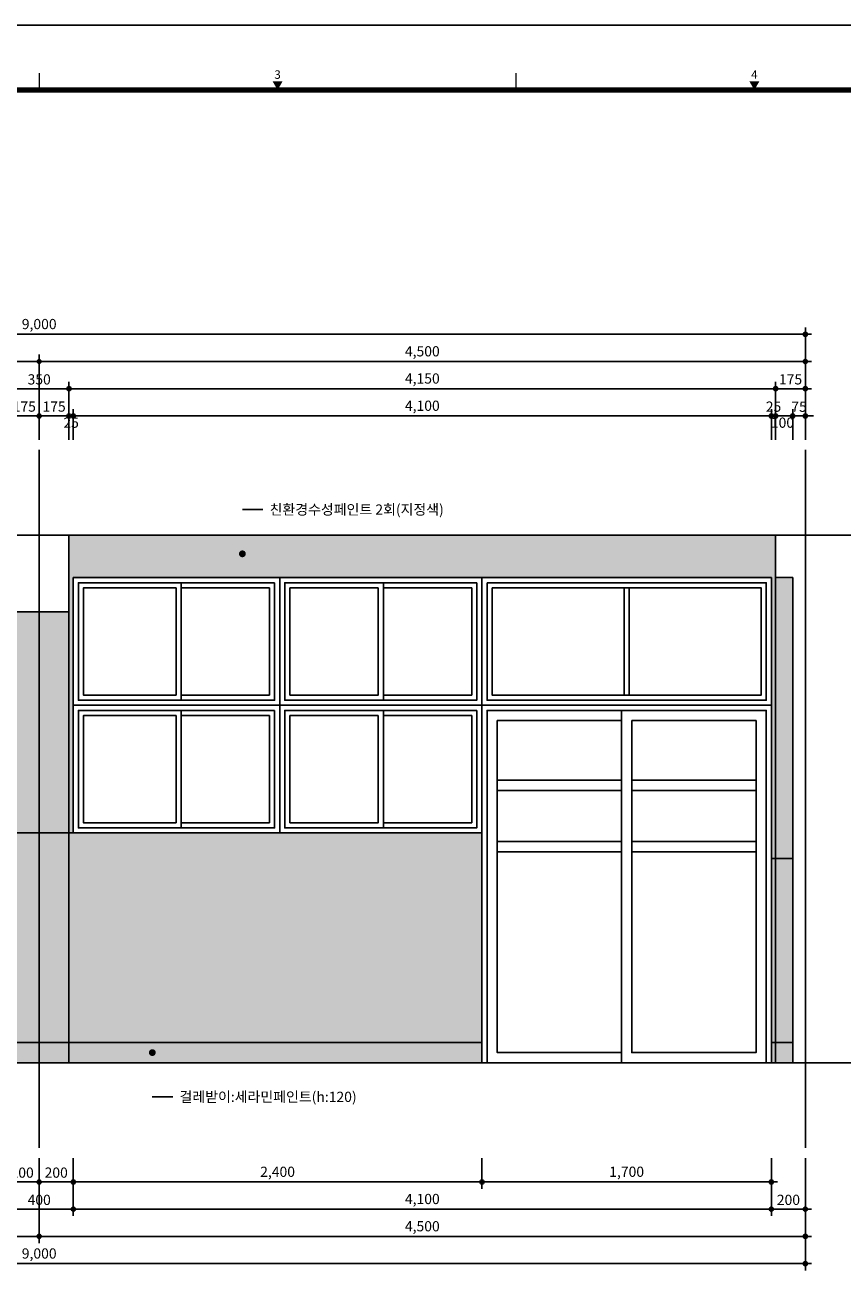
# Model space of a CAD drawing. Units: millimetres. Extents: x 385889 to 1058711, y -759159 to -94622.
# Drawn here: x 418819 to 423619, y -634551 to -627117 of the extents above; entities that cross this region are included whole.
import ezdxf
from ezdxf.enums import TextEntityAlignment as Align

# ---------------------------------------------------------------- set-up
doc = ezdxf.new("R2010")
doc.units = ezdxf.units.MM
doc.header["$LTSCALE"] = 50
doc.header["$PDMODE"] = 3
doc.header["$PDSIZE"] = 200
doc.linetypes.add('CEN', pattern=[62, 60, -1, 0, -1])
doc.layers.get('Defpoints').update_dxf_attribs({"color": 209})
for name, color, linetype in [('251', 251, 'Continuous'), ('253', 253, 'Continuous'), ('254', 254, 'Continuous'), ('A-CEN', 1, 'CEN'), ('A-DOR', 4, 'Continuous'), ('A-ELE1', 2, 'Continuous'), ('A-ELE2', 3, 'Continuous'), ('A-ELE3', 7, 'Continuous'), ('A-ELE5', 6, 'Continuous'), ('A-FORM', 7, 'Continuous'), ('A-LEAD', 7, 'Continuous'), ('A-TEXT', 3, 'Continuous'), ('A-WID', 4, 'Continuous'), ('BOX', 7, 'Continuous'), ('DIM', 7, 'Continuous'), ('DIMLD', 7, 'Continuous'), ('DWGFORM', 7, 'Continuous')]:
    doc.layers.add(name, color=color, linetype=linetype)
doc.styles.add('SIM', font='romans.shx', dxfattribs={"width": 0.9, "bigfont": 'arcbig03.shx'})
doc.styles.add('맑은고딕', font='malgun.ttf')
doc.dimstyles.new('DIM_N', dxfattribs={"dimscale": 100, "dimtxt": 2, "dimasz": 0.9, "dimexe": 1.2, "dimexo": 3, "dimgap": 0.8, "dimtad": 1, "dimdec": 0, "dimrnd": 0.25, "dimlunit": 6, "dimtxsty": 'SIM', "dimblk": 'XIDOT', "dimcen": 5, "dimclrd": 4, "dimclre": 4, "dimclrt": 3, "dimadec": 0, "dimazin": 0, "dimtfac": 1, "dimtdec": 0, "dimtix": 1, "dimtmove": 2, "dimatfit": 1, "dimldrblk": 'DOT', "dimfxl": 1, "dimlwd": -1, "dimarcsym": 0})

# ---------------------------------------------------------------- blocks, each defined once
blk = doc.blocks.new('FORM')
blk.add_lwpolyline([(442882.6, -310420.4), (459702.6, -310420.4), (459702.6, -322300.4), (442882.6, -322300.4)], close=True)
at = {"layer": 'BOX', "linetype": 'Continuous'}
blk.add_lwpolyline([(442882.6, -322300.4), (459702.6, -322300.4), (459702.6, -310420.4), (442882.6, -310420.4)], close=True, dxfattribs=at)
at = {"layer": 'BOX', "linetype": 'Continuous', "const_width": 8}
for points in [[(450642.6, -310800.4), (450642.6, -310700.4)], [(453442.6, -310800.4), (453442.6, -310700.4)]]:
    blk.add_lwpolyline(points, dxfattribs=at)
at = {"layer": 'BOX', "linetype": 'Continuous', "const_width": 30}
blk.add_lwpolyline([(459302.6, -321920.4), (459302.6, -310800.4), (443642.6, -310800.4), (443642.6, -321920.4)], close=True, dxfattribs=at)
at = {"layer": 'BOX', "linetype": 'Continuous'}
for points in [[(452013.7, -310750.4), (452071.4, -310750.4), (452042.6, -310800.4)], [(454813.7, -310750.4), (454871.4, -310750.4), (454842.6, -310800.4)]]:
    blk.add_solid(points, dxfattribs=at)
at = {"layer": 'DWGFORM', "color": 250, "style": '맑은고딕'}
for s, p in [('3', (452042.6, -310750.4)), ('4', (454842.6, -310750.4))]:
    blk.add_text(s, height=50, dxfattribs=at).set_placement(p, align=Align.BOTTOM_CENTER)
blk = doc.blocks.new('XIDOT')
at = {"linetype": 'ByBlock'}
blk.add_line((1.5, 0), (-1.5, 0), dxfattribs=at)
for radius in [0.5, 0.25]:
    blk.add_circle((0, 0), radius, dxfattribs=at)
blk = doc.blocks.new('*D104')
at = {"layer": 'Defpoints', "color": 0, "transparency": 16777216}
for p in [(418725.6, -629411.8), (418725.6, -629611.8), (418900.6, -629611.8)]:
    blk.add_point(p, dxfattribs=at)
at = {"layer": 'DIM', "color": 8, "lineweight": -2, "transparency": 16777216}
for p, q in [((418725.6, -629551.8), (418725.6, -629371.8)), ((418900.6, -629551.8), (418900.6, -629371.8))]:
    blk.add_line(p, q, dxfattribs=at)
at = {"layer": 'DIM', "color": 8, "transparency": 16777216}
blk.add_line((418876.6, -629411.8), (418749.6, -629411.8), dxfattribs=at)
at = {"layer": 'DIM', "color": 8, "transparency": 16777216, "xscale": 24, "yscale": 24, "zscale": 24, "rotation": 180}
blk.add_blockref('XIDOT', (418725.6, -629411.8), dxfattribs=at)
at = {"layer": 'DIM', "color": 8, "transparency": 16777216, "xscale": 24, "yscale": 24, "zscale": 24}
blk.add_blockref('XIDOT', (418900.6, -629411.8), dxfattribs=at)
at = {"layer": 'DIM', "color": 3, "transparency": 16777216, "insert": (418813.1, -629364.6), "char_height": 60, "attachment_point": 5, "style": '맑은고딕'}
blk.add_mtext('175', dxfattribs=at)
blk = doc.blocks.new('_Dot')
at = {"color": 0, "linetype": 'ByBlock', "lineweight": -2}
blk.add_line((-0.5, 0), (-1, 0), dxfattribs=at)
at = {"color": 0, "linetype": 'ByBlock', "const_width": 0.5}
blk.add_lwpolyline([(-0.25, 0, 1), (0.25, 0, 1)], format="xyb", close=True, dxfattribs=at)
blk = doc.blocks.new('*D105')
at = {"layer": 'Defpoints', "color": 0, "transparency": 16777216}
for p in [(423400.6, -628931.8), (414400.6, -629611.8), (423400.6, -629611.8)]:
    blk.add_point(p, dxfattribs=at)
at = {"layer": 'DIM', "color": 8, "lineweight": -2, "transparency": 16777216}
for p, q in [((414400.6, -629551.8), (414400.6, -628891.8)), ((423400.6, -629551.8), (423400.6, -628891.8))]:
    blk.add_line(p, q, dxfattribs=at)
at = {"layer": 'DIM', "color": 8, "transparency": 16777216}
blk.add_line((414424.6, -628931.8), (423376.6, -628931.8), dxfattribs=at)
at = {"layer": 'DIM', "color": 8, "transparency": 16777216, "xscale": 24, "yscale": 24, "zscale": 24, "rotation": 180}
blk.add_blockref('XIDOT', (414400.6, -628931.8), dxfattribs=at)
at = {"layer": 'DIM', "color": 8, "transparency": 16777216, "xscale": 24, "yscale": 24, "zscale": 24}
blk.add_blockref('XIDOT', (423400.6, -628931.8), dxfattribs=at)
at = {"layer": 'DIM', "color": 3, "transparency": 16777216, "insert": (418900.6, -628879.8), "char_height": 60, "attachment_point": 5, "style": '맑은고딕'}
blk.add_mtext('9,000', dxfattribs=at)
blk = doc.blocks.new('*D106')
at = {"layer": 'Defpoints', "color": 0, "transparency": 16777216}
for p in [(418900.6, -629091.8), (414400.6, -629611.8), (418900.6, -629611.8)]:
    blk.add_point(p, dxfattribs=at)
at = {"layer": 'DIM', "color": 8, "lineweight": -2, "transparency": 16777216}
for p, q in [((414400.6, -629551.8), (414400.6, -629051.8)), ((418900.6, -629551.8), (418900.6, -629051.8))]:
    blk.add_line(p, q, dxfattribs=at)
at = {"layer": 'DIM', "color": 8, "transparency": 16777216}
blk.add_line((414424.6, -629091.8), (418876.6, -629091.8), dxfattribs=at)
at = {"layer": 'DIM', "color": 8, "transparency": 16777216, "xscale": 24, "yscale": 24, "zscale": 24, "rotation": 180}
blk.add_blockref('XIDOT', (414400.6, -629091.8), dxfattribs=at)
at = {"layer": 'DIM', "color": 8, "transparency": 16777216, "xscale": 24, "yscale": 24, "zscale": 24}
blk.add_blockref('XIDOT', (418900.6, -629091.8), dxfattribs=at)
at = {"layer": 'DIM', "color": 3, "transparency": 16777216, "insert": (416650.6, -629039.8), "char_height": 60, "attachment_point": 5, "style": '맑은고딕'}
blk.add_mtext('4,500', dxfattribs=at)
blk = doc.blocks.new('*D107')
at = {"layer": 'Defpoints', "color": 0, "transparency": 16777216}
for p in [(423400.6, -629091.8), (418900.6, -629611.8), (423400.6, -629611.8)]:
    blk.add_point(p, dxfattribs=at)
at = {"layer": 'DIM', "color": 8, "lineweight": -2, "transparency": 16777216}
for p, q in [((418900.6, -629551.8), (418900.6, -629051.8)), ((423400.6, -629551.8), (423400.6, -629051.8))]:
    blk.add_line(p, q, dxfattribs=at)
at = {"layer": 'DIM', "color": 8, "transparency": 16777216}
blk.add_line((418924.6, -629091.8), (423376.6, -629091.8), dxfattribs=at)
at = {"layer": 'DIM', "color": 8, "transparency": 16777216, "xscale": 24, "yscale": 24, "zscale": 24, "rotation": 180}
blk.add_blockref('XIDOT', (418900.6, -629091.8), dxfattribs=at)
at = {"layer": 'DIM', "color": 8, "transparency": 16777216, "xscale": 24, "yscale": 24, "zscale": 24}
blk.add_blockref('XIDOT', (423400.6, -629091.8), dxfattribs=at)
at = {"layer": 'DIM', "color": 3, "transparency": 16777216, "insert": (421150.6, -629039.8), "char_height": 60, "attachment_point": 5, "style": '맑은고딕'}
blk.add_mtext('4,500', dxfattribs=at)
blk = doc.blocks.new('*D108')
at = {"layer": 'Defpoints', "color": 0, "transparency": 16777216}
for p in [(419075.6, -629411.8), (418900.6, -629611.8), (419075.6, -629611.8)]:
    blk.add_point(p, dxfattribs=at)
at = {"layer": 'DIM', "color": 8, "lineweight": -2, "transparency": 16777216}
for p, q in [((418900.6, -629551.8), (418900.6, -629371.8)), ((419075.6, -629551.8), (419075.6, -629371.8))]:
    blk.add_line(p, q, dxfattribs=at)
at = {"layer": 'DIM', "color": 8, "transparency": 16777216}
blk.add_line((418924.6, -629411.8), (419051.6, -629411.8), dxfattribs=at)
at = {"layer": 'DIM', "color": 8, "transparency": 16777216, "xscale": 24, "yscale": 24, "zscale": 24, "rotation": 180}
blk.add_blockref('XIDOT', (418900.6, -629411.8), dxfattribs=at)
at = {"layer": 'DIM', "color": 8, "transparency": 16777216, "xscale": 24, "yscale": 24, "zscale": 24}
blk.add_blockref('XIDOT', (419075.6, -629411.8), dxfattribs=at)
at = {"layer": 'DIM', "color": 3, "transparency": 16777216, "insert": (418988.1, -629364.6), "char_height": 60, "attachment_point": 5, "style": '맑은고딕'}
blk.add_mtext('175', dxfattribs=at)
blk = doc.blocks.new('*D112')
at = {"layer": 'Defpoints', "color": 0, "transparency": 16777216}
for p in [(419075.6, -629251.8), (418725.6, -629611.8), (419075.6, -629611.8)]:
    blk.add_point(p, dxfattribs=at)
at = {"layer": 'DIM', "color": 8, "lineweight": -2, "transparency": 16777216}
for p, q in [((418725.6, -629551.8), (418725.6, -629211.8)), ((419075.6, -629551.8), (419075.6, -629211.8))]:
    blk.add_line(p, q, dxfattribs=at)
at = {"layer": 'DIM', "color": 8, "transparency": 16777216}
blk.add_line((418749.6, -629251.8), (419051.6, -629251.8), dxfattribs=at)
at = {"layer": 'DIM', "color": 8, "transparency": 16777216, "xscale": 24, "yscale": 24, "zscale": 24, "rotation": 180}
blk.add_blockref('XIDOT', (418725.6, -629251.8), dxfattribs=at)
at = {"layer": 'DIM', "color": 8, "transparency": 16777216, "xscale": 24, "yscale": 24, "zscale": 24}
blk.add_blockref('XIDOT', (419075.6, -629251.8), dxfattribs=at)
at = {"layer": 'DIM', "color": 3, "transparency": 16777216, "insert": (418900.6, -629204.8), "char_height": 60, "attachment_point": 5, "style": '맑은고딕'}
blk.add_mtext('350', dxfattribs=at)
blk = doc.blocks.new('*D116')
at = {"layer": 'Defpoints', "color": 0, "transparency": 16777216}
for p in [(419100.6, -629411.8), (419100.6, -629611.8), (423200.6, -629611.8)]:
    blk.add_point(p, dxfattribs=at)
at = {"layer": 'DIM', "color": 8, "lineweight": -2, "transparency": 16777216}
for p, q in [((419100.6, -629551.8), (419100.6, -629371.8)), ((423200.6, -629551.8), (423200.6, -629371.8))]:
    blk.add_line(p, q, dxfattribs=at)
at = {"layer": 'DIM', "color": 8, "transparency": 16777216}
blk.add_line((423176.6, -629411.8), (419124.6, -629411.8), dxfattribs=at)
at = {"layer": 'DIM', "color": 8, "transparency": 16777216, "xscale": 24, "yscale": 24, "zscale": 24, "rotation": 180}
blk.add_blockref('XIDOT', (419100.6, -629411.8), dxfattribs=at)
at = {"layer": 'DIM', "color": 8, "transparency": 16777216, "xscale": 24, "yscale": 24, "zscale": 24}
blk.add_blockref('XIDOT', (423200.6, -629411.8), dxfattribs=at)
at = {"layer": 'DIM', "color": 3, "transparency": 16777216, "insert": (421150.6, -629359.6), "char_height": 60, "attachment_point": 5, "style": '맑은고딕'}
blk.add_mtext('4,100', dxfattribs=at)
blk = doc.blocks.new('*D117')
at = {"layer": 'Defpoints', "color": 0, "transparency": 16777216}
for p in [(423225.6, -629251.8), (423225.6, -629611.8), (423400.6, -629611.8)]:
    blk.add_point(p, dxfattribs=at)
at = {"layer": 'DIM', "color": 8, "lineweight": -2, "transparency": 16777216}
for p, q in [((423225.6, -629551.8), (423225.6, -629211.8)), ((423400.6, -629551.8), (423400.6, -629211.8))]:
    blk.add_line(p, q, dxfattribs=at)
at = {"layer": 'DIM', "color": 8, "transparency": 16777216}
blk.add_line((423376.6, -629251.8), (423249.6, -629251.8), dxfattribs=at)
at = {"layer": 'DIM', "color": 8, "transparency": 16777216, "xscale": 24, "yscale": 24, "zscale": 24, "rotation": 180}
blk.add_blockref('XIDOT', (423225.6, -629251.8), dxfattribs=at)
at = {"layer": 'DIM', "color": 8, "transparency": 16777216, "xscale": 24, "yscale": 24, "zscale": 24}
blk.add_blockref('XIDOT', (423400.6, -629251.8), dxfattribs=at)
at = {"layer": 'DIM', "color": 3, "transparency": 16777216, "insert": (423313.1, -629204.6), "char_height": 60, "attachment_point": 5, "style": '맑은고딕'}
blk.add_mtext('175', dxfattribs=at)
blk = doc.blocks.new('*D118')
at = {"layer": 'Defpoints', "color": 0, "transparency": 16777216}
for p in [(419075.6, -629251.8), (419075.6, -629611.8), (423225.6, -629611.8)]:
    blk.add_point(p, dxfattribs=at)
at = {"layer": 'DIM', "color": 8, "lineweight": -2, "transparency": 16777216}
for p, q in [((419075.6, -629551.8), (419075.6, -629211.8)), ((423225.6, -629551.8), (423225.6, -629211.8))]:
    blk.add_line(p, q, dxfattribs=at)
at = {"layer": 'DIM', "color": 8, "transparency": 16777216}
blk.add_line((423201.6, -629251.8), (419099.6, -629251.8), dxfattribs=at)
at = {"layer": 'DIM', "color": 8, "transparency": 16777216, "xscale": 24, "yscale": 24, "zscale": 24, "rotation": 180}
blk.add_blockref('XIDOT', (419075.6, -629251.8), dxfattribs=at)
at = {"layer": 'DIM', "color": 8, "transparency": 16777216, "xscale": 24, "yscale": 24, "zscale": 24}
blk.add_blockref('XIDOT', (423225.6, -629251.8), dxfattribs=at)
at = {"layer": 'DIM', "color": 3, "transparency": 16777216, "insert": (421150.6, -629199.6), "char_height": 60, "attachment_point": 5, "style": '맑은고딕'}
blk.add_mtext('4,150', dxfattribs=at)
blk = doc.blocks.new('*D119')
at = {"layer": 'Defpoints', "color": 0, "transparency": 16777216}
for p in [(419100.6, -629411.8), (419075.6, -629611.8), (419100.6, -629611.8)]:
    blk.add_point(p, dxfattribs=at)
at = {"layer": 'DIM', "color": 8, "lineweight": -2, "transparency": 16777216}
for p, q in [((419075.6, -629551.8), (419075.6, -629371.8)), ((419100.6, -629551.8), (419100.6, -629371.8))]:
    blk.add_line(p, q, dxfattribs=at)
at = {"layer": 'DIM', "color": 8, "transparency": 16777216}
for p, q in [((419051.6, -629411.8), (419027.6, -629411.8)), ((419075.6, -629411.8), (419100.6, -629411.8)), ((419124.6, -629411.8), (419148.6, -629411.8))]:
    blk.add_line(p, q, dxfattribs=at)
at = {"layer": 'DIM', "color": 8, "transparency": 16777216, "xscale": 24, "yscale": 24, "zscale": 24}
blk.add_blockref('XIDOT', (419075.6, -629411.8), dxfattribs=at)
at = {"layer": 'DIM', "color": 8, "transparency": 16777216, "xscale": 24, "yscale": 24, "zscale": 24, "rotation": 180}
blk.add_blockref('XIDOT', (419100.6, -629411.8), dxfattribs=at)
at = {"layer": 'DIM', "color": 3, "transparency": 16777216, "insert": (419088.1, -629459.1), "char_height": 60, "attachment_point": 5, "style": '맑은고딕'}
blk.add_mtext('25', dxfattribs=at)
blk = doc.blocks.new('*D121')
at = {"layer": 'Defpoints', "color": 0, "transparency": 16777216}
for p in [(418700.6, -633711.8), (418900.6, -633711.8), (418700.6, -633911.8)]:
    blk.add_point(p, dxfattribs=at)
at = {"layer": 'DIM', "color": 8, "lineweight": -2, "transparency": 16777216}
for p, q in [((418700.6, -633771.8), (418700.6, -633951.8)), ((418900.6, -633771.8), (418900.6, -633951.8))]:
    blk.add_line(p, q, dxfattribs=at)
at = {"layer": 'DIM', "color": 8, "transparency": 16777216}
blk.add_line((418876.6, -633911.8), (418724.6, -633911.8), dxfattribs=at)
at = {"layer": 'DIM', "color": 8, "transparency": 16777216, "xscale": 24, "yscale": 24, "zscale": 24, "rotation": 180}
blk.add_blockref('XIDOT', (418700.6, -633911.8), dxfattribs=at)
at = {"layer": 'DIM', "color": 8, "transparency": 16777216, "xscale": 24, "yscale": 24, "zscale": 24}
blk.add_blockref('XIDOT', (418900.6, -633911.8), dxfattribs=at)
at = {"layer": 'DIM', "color": 3, "transparency": 16777216, "insert": (418800.6, -633864.8), "char_height": 60, "attachment_point": 5, "style": '맑은고딕'}
blk.add_mtext('200', dxfattribs=at)
blk = doc.blocks.new('*D122')
at = {"layer": 'Defpoints', "color": 0, "transparency": 16777216}
for p in [(414400.6, -633711.8), (423400.6, -633711.8), (423400.6, -634391.8)]:
    blk.add_point(p, dxfattribs=at)
at = {"layer": 'DIM', "color": 8, "lineweight": -2, "transparency": 16777216}
for p, q in [((414400.6, -633771.8), (414400.6, -634431.8)), ((423400.6, -633771.8), (423400.6, -634431.8))]:
    blk.add_line(p, q, dxfattribs=at)
at = {"layer": 'DIM', "color": 8, "transparency": 16777216}
blk.add_line((414424.6, -634391.8), (423376.6, -634391.8), dxfattribs=at)
at = {"layer": 'DIM', "color": 8, "transparency": 16777216, "xscale": 24, "yscale": 24, "zscale": 24, "rotation": 180}
blk.add_blockref('XIDOT', (414400.6, -634391.8), dxfattribs=at)
at = {"layer": 'DIM', "color": 8, "transparency": 16777216, "xscale": 24, "yscale": 24, "zscale": 24}
blk.add_blockref('XIDOT', (423400.6, -634391.8), dxfattribs=at)
at = {"layer": 'DIM', "color": 3, "transparency": 16777216, "insert": (418900.6, -634339.8), "char_height": 60, "attachment_point": 5, "style": '맑은고딕'}
blk.add_mtext('9,000', dxfattribs=at)
blk = doc.blocks.new('*D123')
at = {"layer": 'Defpoints', "color": 0, "transparency": 16777216}
for p in [(414400.6, -633711.8), (418900.6, -633711.8), (418900.6, -634231.8)]:
    blk.add_point(p, dxfattribs=at)
at = {"layer": 'DIM', "color": 8, "lineweight": -2, "transparency": 16777216}
for p, q in [((414400.6, -633771.8), (414400.6, -634271.8)), ((418900.6, -633771.8), (418900.6, -634271.8))]:
    blk.add_line(p, q, dxfattribs=at)
at = {"layer": 'DIM', "color": 8, "transparency": 16777216}
blk.add_line((414424.6, -634231.8), (418876.6, -634231.8), dxfattribs=at)
at = {"layer": 'DIM', "color": 8, "transparency": 16777216, "xscale": 24, "yscale": 24, "zscale": 24, "rotation": 180}
blk.add_blockref('XIDOT', (414400.6, -634231.8), dxfattribs=at)
at = {"layer": 'DIM', "color": 8, "transparency": 16777216, "xscale": 24, "yscale": 24, "zscale": 24}
blk.add_blockref('XIDOT', (418900.6, -634231.8), dxfattribs=at)
at = {"layer": 'DIM', "color": 3, "transparency": 16777216, "insert": (416650.6, -634179.8), "char_height": 60, "attachment_point": 5, "style": '맑은고딕'}
blk.add_mtext('4,500', dxfattribs=at)
blk = doc.blocks.new('*D124')
at = {"layer": 'Defpoints', "color": 0, "transparency": 16777216}
for p in [(418900.6, -633711.8), (423400.6, -633711.8), (423400.6, -634231.8)]:
    blk.add_point(p, dxfattribs=at)
at = {"layer": 'DIM', "color": 8, "lineweight": -2, "transparency": 16777216}
for p, q in [((418900.6, -633771.8), (418900.6, -634271.8)), ((423400.6, -633771.8), (423400.6, -634271.8))]:
    blk.add_line(p, q, dxfattribs=at)
at = {"layer": 'DIM', "color": 8, "transparency": 16777216}
blk.add_line((418924.6, -634231.8), (423376.6, -634231.8), dxfattribs=at)
at = {"layer": 'DIM', "color": 8, "transparency": 16777216, "xscale": 24, "yscale": 24, "zscale": 24, "rotation": 180}
blk.add_blockref('XIDOT', (418900.6, -634231.8), dxfattribs=at)
at = {"layer": 'DIM', "color": 8, "transparency": 16777216, "xscale": 24, "yscale": 24, "zscale": 24}
blk.add_blockref('XIDOT', (423400.6, -634231.8), dxfattribs=at)
at = {"layer": 'DIM', "color": 3, "transparency": 16777216, "insert": (421150.6, -634179.8), "char_height": 60, "attachment_point": 5, "style": '맑은고딕'}
blk.add_mtext('4,500', dxfattribs=at)
blk = doc.blocks.new('*D125')
at = {"layer": 'Defpoints', "color": 0, "transparency": 16777216}
for p in [(418700.6, -633711.8), (419100.6, -633711.8), (419100.6, -634071.8)]:
    blk.add_point(p, dxfattribs=at)
at = {"layer": 'DIM', "color": 8, "lineweight": -2, "transparency": 16777216}
for p, q in [((418700.6, -633771.8), (418700.6, -634111.8)), ((419100.6, -633771.8), (419100.6, -634111.8))]:
    blk.add_line(p, q, dxfattribs=at)
at = {"layer": 'DIM', "color": 8, "transparency": 16777216}
blk.add_line((418724.6, -634071.8), (419076.6, -634071.8), dxfattribs=at)
at = {"layer": 'DIM', "color": 8, "transparency": 16777216, "xscale": 24, "yscale": 24, "zscale": 24, "rotation": 180}
blk.add_blockref('XIDOT', (418700.6, -634071.8), dxfattribs=at)
at = {"layer": 'DIM', "color": 8, "transparency": 16777216, "xscale": 24, "yscale": 24, "zscale": 24}
blk.add_blockref('XIDOT', (419100.6, -634071.8), dxfattribs=at)
at = {"layer": 'DIM', "color": 3, "transparency": 16777216, "insert": (418900.6, -634024.8), "char_height": 60, "attachment_point": 5, "style": '맑은고딕'}
blk.add_mtext('400', dxfattribs=at)
blk = doc.blocks.new('*D129')
at = {"layer": 'Defpoints', "color": 0, "transparency": 16777216}
for p in [(421500.6, -633711.8), (423200.6, -633711.8), (421500.6, -633911.8)]:
    blk.add_point(p, dxfattribs=at)
at = {"layer": 'DIM', "color": 8, "lineweight": -2, "transparency": 16777216}
for p, q in [((421500.6, -633771.8), (421500.6, -633951.8)), ((423200.6, -633771.8), (423200.6, -633951.8))]:
    blk.add_line(p, q, dxfattribs=at)
at = {"layer": 'DIM', "color": 8, "transparency": 16777216}
blk.add_line((423176.6, -633911.8), (421524.6, -633911.8), dxfattribs=at)
at = {"layer": 'DIM', "color": 8, "transparency": 16777216, "xscale": 24, "yscale": 24, "zscale": 24, "rotation": 180}
blk.add_blockref('XIDOT', (421500.6, -633911.8), dxfattribs=at)
at = {"layer": 'DIM', "color": 8, "transparency": 16777216, "xscale": 24, "yscale": 24, "zscale": 24}
blk.add_blockref('XIDOT', (423200.6, -633911.8), dxfattribs=at)
at = {"layer": 'DIM', "color": 3, "transparency": 16777216, "insert": (422350.6, -633859.6), "char_height": 60, "attachment_point": 5, "style": '맑은고딕'}
blk.add_mtext('1,700', dxfattribs=at)
blk = doc.blocks.new('*D130')
at = {"layer": 'Defpoints', "color": 0, "transparency": 16777216}
for p in [(418900.6, -633711.8), (419100.6, -633711.8), (419100.6, -633911.8)]:
    blk.add_point(p, dxfattribs=at)
at = {"layer": 'DIM', "color": 8, "lineweight": -2, "transparency": 16777216}
for p, q in [((418900.6, -633771.8), (418900.6, -633951.8)), ((419100.6, -633771.8), (419100.6, -633951.8))]:
    blk.add_line(p, q, dxfattribs=at)
at = {"layer": 'DIM', "color": 8, "transparency": 16777216}
blk.add_line((418924.6, -633911.8), (419076.6, -633911.8), dxfattribs=at)
at = {"layer": 'DIM', "color": 8, "transparency": 16777216, "xscale": 24, "yscale": 24, "zscale": 24, "rotation": 180}
blk.add_blockref('XIDOT', (418900.6, -633911.8), dxfattribs=at)
at = {"layer": 'DIM', "color": 8, "transparency": 16777216, "xscale": 24, "yscale": 24, "zscale": 24}
blk.add_blockref('XIDOT', (419100.6, -633911.8), dxfattribs=at)
at = {"layer": 'DIM', "color": 3, "transparency": 16777216, "insert": (419000.6, -633864.8), "char_height": 60, "attachment_point": 5, "style": '맑은고딕'}
blk.add_mtext('200', dxfattribs=at)
blk = doc.blocks.new('*D131')
at = {"layer": 'Defpoints', "color": 0, "transparency": 16777216}
for p in [(423200.6, -633711.8), (423400.6, -633711.8), (423200.6, -634071.8)]:
    blk.add_point(p, dxfattribs=at)
at = {"layer": 'DIM', "color": 8, "lineweight": -2, "transparency": 16777216}
for p, q in [((423200.6, -633771.8), (423200.6, -634111.8)), ((423400.6, -633771.8), (423400.6, -634111.8))]:
    blk.add_line(p, q, dxfattribs=at)
at = {"layer": 'DIM', "color": 8, "transparency": 16777216}
blk.add_line((423376.6, -634071.8), (423224.6, -634071.8), dxfattribs=at)
at = {"layer": 'DIM', "color": 8, "transparency": 16777216, "xscale": 24, "yscale": 24, "zscale": 24, "rotation": 180}
blk.add_blockref('XIDOT', (423200.6, -634071.8), dxfattribs=at)
at = {"layer": 'DIM', "color": 8, "transparency": 16777216, "xscale": 24, "yscale": 24, "zscale": 24}
blk.add_blockref('XIDOT', (423400.6, -634071.8), dxfattribs=at)
at = {"layer": 'DIM', "color": 3, "transparency": 16777216, "insert": (423300.6, -634024.8), "char_height": 60, "attachment_point": 5, "style": '맑은고딕'}
blk.add_mtext('200', dxfattribs=at)
blk = doc.blocks.new('*D132')
at = {"layer": 'Defpoints', "color": 0, "transparency": 16777216}
for p in [(419100.6, -633711.8), (423200.6, -633711.8), (419100.6, -634071.8)]:
    blk.add_point(p, dxfattribs=at)
at = {"layer": 'DIM', "color": 8, "lineweight": -2, "transparency": 16777216}
for p, q in [((419100.6, -633771.8), (419100.6, -634111.8)), ((423200.6, -633771.8), (423200.6, -634111.8))]:
    blk.add_line(p, q, dxfattribs=at)
at = {"layer": 'DIM', "color": 8, "transparency": 16777216}
blk.add_line((423176.6, -634071.8), (419124.6, -634071.8), dxfattribs=at)
at = {"layer": 'DIM', "color": 8, "transparency": 16777216, "xscale": 24, "yscale": 24, "zscale": 24, "rotation": 180}
blk.add_blockref('XIDOT', (419100.6, -634071.8), dxfattribs=at)
at = {"layer": 'DIM', "color": 8, "transparency": 16777216, "xscale": 24, "yscale": 24, "zscale": 24}
blk.add_blockref('XIDOT', (423200.6, -634071.8), dxfattribs=at)
at = {"layer": 'DIM', "color": 3, "transparency": 16777216, "insert": (421150.6, -634019.6), "char_height": 60, "attachment_point": 5, "style": '맑은고딕'}
blk.add_mtext('4,100', dxfattribs=at)
blk = doc.blocks.new('*D133')
at = {"layer": 'Defpoints', "color": 0, "transparency": 16777216}
for p in [(419100.6, -633711.8), (421500.6, -633711.8), (421500.6, -633911.8)]:
    blk.add_point(p, dxfattribs=at)
at = {"layer": 'DIM', "color": 8, "lineweight": -2, "transparency": 16777216}
for p, q in [((419100.6, -633771.8), (419100.6, -633951.8)), ((421500.6, -633771.8), (421500.6, -633951.8))]:
    blk.add_line(p, q, dxfattribs=at)
at = {"layer": 'DIM', "color": 8, "transparency": 16777216}
blk.add_line((419124.6, -633911.8), (421476.6, -633911.8), dxfattribs=at)
at = {"layer": 'DIM', "color": 8, "transparency": 16777216, "xscale": 24, "yscale": 24, "zscale": 24, "rotation": 180}
blk.add_blockref('XIDOT', (419100.6, -633911.8), dxfattribs=at)
at = {"layer": 'DIM', "color": 8, "transparency": 16777216, "xscale": 24, "yscale": 24, "zscale": 24}
blk.add_blockref('XIDOT', (421500.6, -633911.8), dxfattribs=at)
at = {"layer": 'DIM', "color": 3, "transparency": 16777216, "insert": (420300.6, -633859.8), "char_height": 60, "attachment_point": 5, "style": '맑은고딕'}
blk.add_mtext('2,400', dxfattribs=at)
blk = doc.blocks.new('*D143')
at = {"layer": 'Defpoints', "color": 0, "transparency": 16777216}
for p in [(423225.6, -629411.8), (423200.6, -629611.8), (423225.6, -629611.8)]:
    blk.add_point(p, dxfattribs=at)
at = {"layer": 'DIM', "color": 8, "lineweight": -2, "transparency": 16777216}
for p, q in [((423200.6, -629551.8), (423200.6, -629371.8)), ((423225.6, -629551.8), (423225.6, -629371.8))]:
    blk.add_line(p, q, dxfattribs=at)
at = {"layer": 'DIM', "color": 8, "transparency": 16777216}
for p, q in [((423176.6, -629411.8), (423152.6, -629411.8)), ((423200.6, -629411.8), (423225.6, -629411.8)), ((423249.6, -629411.8), (423273.6, -629411.8))]:
    blk.add_line(p, q, dxfattribs=at)
at = {"layer": 'DIM', "color": 8, "transparency": 16777216, "xscale": 24, "yscale": 24, "zscale": 24}
blk.add_blockref('XIDOT', (423200.6, -629411.8), dxfattribs=at)
at = {"layer": 'DIM', "color": 8, "transparency": 16777216, "xscale": 24, "yscale": 24, "zscale": 24, "rotation": 180}
blk.add_blockref('XIDOT', (423225.6, -629411.8), dxfattribs=at)
at = {"layer": 'DIM', "color": 3, "transparency": 16777216, "insert": (423213.1, -629364.8), "char_height": 60, "attachment_point": 5, "style": '맑은고딕'}
blk.add_mtext('25', dxfattribs=at)
blk = doc.blocks.new('*D144')
at = {"layer": 'Defpoints', "color": 0, "transparency": 16777216}
for p in [(423400.6, -629411.8), (423325.6, -629611.8), (423400.6, -629611.8)]:
    blk.add_point(p, dxfattribs=at)
at = {"layer": 'DIM', "color": 8, "lineweight": -2, "transparency": 16777216}
for p, q in [((423325.6, -629551.8), (423325.6, -629371.8)), ((423400.6, -629551.8), (423400.6, -629371.8))]:
    blk.add_line(p, q, dxfattribs=at)
at = {"layer": 'DIM', "color": 8, "transparency": 16777216}
for p, q in [((423301.6, -629411.8), (423277.6, -629411.8)), ((423325.6, -629411.8), (423400.6, -629411.8)), ((423424.6, -629411.8), (423448.6, -629411.8))]:
    blk.add_line(p, q, dxfattribs=at)
at = {"layer": 'DIM', "color": 8, "transparency": 16777216, "xscale": 24, "yscale": 24, "zscale": 24}
blk.add_blockref('XIDOT', (423325.6, -629411.8), dxfattribs=at)
at = {"layer": 'DIM', "color": 8, "transparency": 16777216, "xscale": 24, "yscale": 24, "zscale": 24, "rotation": 180}
blk.add_blockref('XIDOT', (423400.6, -629411.8), dxfattribs=at)
at = {"layer": 'DIM', "color": 3, "transparency": 16777216, "insert": (423363.1, -629365.3), "char_height": 60, "attachment_point": 5, "style": '맑은고딕'}
blk.add_mtext('75', dxfattribs=at)
blk = doc.blocks.new('*D145')
at = {"layer": 'Defpoints', "color": 0, "transparency": 16777216}
for p in [(423325.6, -629411.8), (423225.6, -629611.8), (423325.6, -629611.8)]:
    blk.add_point(p, dxfattribs=at)
at = {"layer": 'DIM', "color": 8, "lineweight": -2, "transparency": 16777216}
for p, q in [((423225.6, -629551.8), (423225.6, -629371.8)), ((423325.6, -629551.8), (423325.6, -629371.8))]:
    blk.add_line(p, q, dxfattribs=at)
at = {"layer": 'DIM', "color": 8, "transparency": 16777216}
blk.add_line((423249.6, -629411.8), (423301.6, -629411.8), dxfattribs=at)
at = {"layer": 'DIM', "color": 8, "transparency": 16777216, "xscale": 24, "yscale": 24, "zscale": 24, "rotation": 180}
blk.add_blockref('XIDOT', (423225.6, -629411.8), dxfattribs=at)
at = {"layer": 'DIM', "color": 8, "transparency": 16777216, "xscale": 24, "yscale": 24, "zscale": 24}
blk.add_blockref('XIDOT', (423325.6, -629411.8), dxfattribs=at)
at = {"layer": 'DIM', "color": 3, "transparency": 16777216, "insert": (423265.6, -629459), "char_height": 60, "attachment_point": 5, "style": '맑은고딕'}
blk.add_mtext('100', dxfattribs=at)

msp = doc.modelspace()

# ---------------------------------------------------------------- hatches: boundary and pattern name
at = {"layer": '251', "linetype": 'Continuous'}
h = msp.add_hatch(color=256, dxfattribs=at)
h.dxf.hatch_style = 1
h.paths.add_polyline_path([(419100.6, -630366.8), (423200.6, -630366.8), (423200.6, -632016.8), (423325.6, -632016.8), (423325.6, -630366.8), (423225.6, -630366.8), (423225.6, -630116.8), (419075.6, -630116.8), (419075.6, -630566.8), (418725.6, -630566.8), (418725.6, -630116.8), (414575.6, -630116.8), (414575.6, -630366.8), (414475.6, -630366.8), (414475.6, -632016.8), (414600.6, -632016.8), (414600.6, -630366.8), (418700.6, -630366.8), (418700.6, -631866.8), (419100.6, -631866.8)])
at = {"layer": '253', "linetype": 'Continuous'}
h = msp.add_hatch(color=256, dxfattribs=at)
h.dxf.hatch_style = 1
h.paths.add_polyline_path([(421500.6, -631861.8), (420313.1, -631861.8), (419100.6, -631861.8), (418700.6, -631861.8), (417513.1, -631861.8), (416300.6, -631861.8), (416300.6, -633091.8), (421500.6, -633091.8)])
h = msp.add_hatch(color=256, dxfattribs=at)
h.dxf.hatch_style = 1
h.paths.add_polyline_path([(423325.6, -632011.8), (423200.6, -632011.8), (423200.6, -633091.8), (423325.6, -633091.8)])
at = {"layer": '254', "linetype": 'Continuous'}
h = msp.add_hatch(color=256, dxfattribs=at)
h.dxf.hatch_style = 1
h.paths.add_polyline_path([(421500.6, -633211.8), (421500.6, -633091.8), (416300.6, -633091.8), (416300.6, -633211.8)])
h = msp.add_hatch(color=256, dxfattribs=at)
h.dxf.hatch_style = 1
h.paths.add_polyline_path([(423325.6, -633211.8), (423325.6, -633091.8), (423200.6, -633091.8), (423200.6, -633211.8)])

# ---------------------------------------------------------------- linework, layer by layer
at = {"layer": 'A-CEN', "ltscale": 5}
for p, q in [((418900.6, -633711.8), (418900.6, -629611.8)), ((423400.6, -633711.8), (423400.6, -629611.8)), ((413900.6, -630111.8), (423900.6, -630111.8)), ((413900.6, -633211.8), (423900.6, -633211.8))]:
    msp.add_line(p, q, dxfattribs=at)
at = {"layer": 'A-DOR'}
for p, q in [((421590.6, -631551.8), (422320.6, -631551.8)), ((422380.6, -631551.8), (423110.6, -631551.8)), ((421590.6, -631611.8), (422320.6, -631611.8)), ((422380.6, -631611.8), (423110.6, -631611.8)), ((421590.6, -631911.8), (422320.6, -631911.8)), ((422380.6, -631911.8), (423110.6, -631911.8)), ((421590.6, -631971.8), (422320.6, -631971.8)), ((422380.6, -631971.8), (423110.6, -631971.8))]:
    msp.add_line(p, q, dxfattribs=at)
for points in [[(421500.6, -631861.8), (421500.6, -631111.8), (423200.6, -631111.8), (423200.6, -633211.8), (421500.6, -633211.8)], [(421530.6, -631861.8), (421530.6, -631141.8), (423170.6, -631141.8), (423170.6, -633211.8), (421530.6, -633211.8)], [(422320.6, -631141.8), (423170.6, -631141.8), (423170.6, -633211.8), (422320.6, -633211.8)], [(421590.6, -631201.8), (422320.6, -631201.8), (422320.6, -633151.8), (421590.6, -633151.8)], [(422380.6, -631201.8), (423110.6, -631201.8), (423110.6, -633151.8), (422380.6, -633151.8)]]:
    msp.add_lwpolyline(points, close=True, dxfattribs=at)
at = {"layer": 'A-ELE1', "ltscale": 4}
for p, q in [((419075.6, -630111.8), (423225.6, -630111.8)), ((423325.6, -630361.8), (423225.6, -630361.8)), ((423325.6, -630361.8), (423325.6, -633211.8)), ((418725.6, -630561.8), (419075.6, -630561.8)), ((414475.6, -633211.8), (423225.6, -633211.8))]:
    msp.add_line(p, q, dxfattribs=at)
at = {"layer": 'A-ELE1'}
for p, q in [((419075.6, -630561.8), (419075.6, -630111.8)), ((423225.6, -630361.8), (423225.6, -630111.8))]:
    msp.add_line(p, q, dxfattribs=at)
at = {"layer": 'A-ELE2'}
for p, q in [((419100.6, -631861.8), (419100.6, -630361.8)), ((419100.6, -630361.8), (423200.6, -630361.8)), ((423225.6, -630361.8), (423225.6, -633211.8)), ((421500.6, -633211.8), (421500.6, -631861.8))]:
    msp.add_line(p, q, dxfattribs=at)
at = {"layer": 'A-ELE2', "ltscale": 4}
msp.add_line((419100.6, -631861.8), (421500.6, -631861.8), dxfattribs=at)
at = {"layer": 'A-ELE3'}
msp.add_line((419075.6, -630561.8), (419075.6, -633211.8), dxfattribs=at)
at = {"layer": 'A-ELE5'}
for p, q in [((418700.6, -631861.8), (419100.6, -631861.8)), ((423200.6, -632011.8), (423325.6, -632011.8)), ((416300.6, -633091.8), (421500.6, -633091.8)), ((423200.6, -633091.8), (423325.6, -633091.8))]:
    msp.add_line(p, q, dxfattribs=at)
at = {"layer": 'A-LEAD', "linetype": 'Continuous'}
for p, q in [((420093.9, -629961.8), (420213.9, -629961.8)), ((419565, -633411.8), (419685, -633411.8))]:
    msp.add_line(p, q, dxfattribs=at)
at = {"layer": 'A-WID'}
for p, q in [((422335.6, -631051.8), (422335.6, -630421.8)), ((422365.6, -631051.8), (422365.6, -630421.8))]:
    msp.add_line(p, q, dxfattribs=at)
for points in [[(420313.1, -630361.8), (419100.6, -630361.8), (419100.6, -631111.8), (420313.1, -631111.8)], [(421500.6, -630361.8), (420313.1, -630361.8), (420313.1, -631111.8), (421500.6, -631111.8)], [(421500.6, -630361.8), (423200.6, -630361.8), (423200.6, -631111.8), (421500.6, -631111.8)], [(420283.1, -630391.8), (419130.6, -630391.8), (419130.6, -631081.8), (420283.1, -631081.8)], [(419734.4, -630391.8), (419130.6, -630391.8), (419130.6, -631081.8), (419734.4, -631081.8)], [(419704.4, -630421.8), (419160.6, -630421.8), (419160.6, -631051.8), (419704.4, -631051.8)], [(420253.1, -630421.8), (419734.4, -630421.8), (419734.4, -631051.8), (420253.1, -631051.8)], [(421470.6, -630391.8), (420343.1, -630391.8), (420343.1, -631081.8), (421470.6, -631081.8)], [(420921.9, -630391.8), (420343.1, -630391.8), (420343.1, -631081.8), (420921.9, -631081.8)], [(420891.9, -630421.8), (420373.1, -630421.8), (420373.1, -631051.8), (420891.9, -631051.8)], [(421440.6, -630421.8), (420921.9, -630421.8), (420921.9, -631051.8), (421440.6, -631051.8)], [(421530.6, -630391.8), (423170.6, -630391.8), (423170.6, -631081.8), (421530.6, -631081.8)], [(421560.6, -630421.8), (423140.6, -630421.8), (423140.6, -631051.8), (421560.6, -631051.8)], [(420313.1, -631111.8), (419100.6, -631111.8), (419100.6, -631861.8), (420313.1, -631861.8)], [(421500.6, -631111.8), (420313.1, -631111.8), (420313.1, -631861.8), (421500.6, -631861.8)], [(420283.1, -631141.8), (419130.6, -631141.8), (419130.6, -631831.8), (420283.1, -631831.8)], [(419734.4, -631141.8), (419130.6, -631141.8), (419130.6, -631831.8), (419734.4, -631831.8)], [(419704.4, -631171.8), (419160.6, -631171.8), (419160.6, -631801.8), (419704.4, -631801.8)], [(420253.1, -631171.8), (419734.4, -631171.8), (419734.4, -631801.8), (420253.1, -631801.8)], [(421470.6, -631141.8), (420343.1, -631141.8), (420343.1, -631831.8), (421470.6, -631831.8)], [(420921.9, -631141.8), (420343.1, -631141.8), (420343.1, -631831.8), (420921.9, -631831.8)], [(420891.9, -631171.8), (420373.1, -631171.8), (420373.1, -631801.8), (420891.9, -631801.8)], [(421440.6, -631171.8), (420921.9, -631171.8), (420921.9, -631801.8), (421440.6, -631801.8)]]:
    msp.add_lwpolyline(points, close=True, dxfattribs=at)
at = {"layer": 'DIMLD'}
for points in [[(420093.9, -630211.8, 20, 20, 1), (420093.9, -630231.8, 20, 20, 1), (420093.9, -630211.8, 0, 0, 0), (420093.9, -629961.8, 0, 0, 0)], [(419565, -633161.8, 20, 20, 1), (419565, -633141.8, 20, 20, 1), (419565, -633161.8, 0, 0, 0), (419565, -633411.8, 0, 0, 0)]]:
    msp.add_lwpolyline(points, format="xyseb", dxfattribs=at)

# ---------------------------------------------------------------- block references
at = {"layer": 'A-FORM'}
msp.add_blockref('FORM', (-31741.9, -316696.6), dxfattribs=at)

# ---------------------------------------------------------------- texts
at = {"layer": 'A-TEXT', "style": '맑은고딕'}
for s, p in [('친환경수성페인트 2회(지정색)', (420253.9, -629961.8)), ('걸레받이:세라민페인트(h:120)', (419725, -633411.8))]:
    msp.add_text(s, height=60, dxfattribs=at).set_placement(p, align=Align.MIDDLE_LEFT)

# ---------------------------------------------------------------- dimensions: what is measured, and where the dimension line sits
at = {"layer": 'DIM'}
for base, p1, p2, picture, middle in [((423400.6, -628931.8), (414400.6, -629611.8), (423400.6, -629611.8), '*D105', (418900.6, -628879.8)), ((418900.6, -629091.8), (414400.6, -629611.8), (418900.6, -629611.8), '*D106', (416650.6, -629039.8)), ((423400.6, -629091.8), (418900.6, -629611.8), (423400.6, -629611.8), '*D107', (421150.6, -629039.8)), ((419075.6, -629251.8), (418725.6, -629611.8), (419075.6, -629611.8), '*D112', (418900.6, -629204.8)), ((419075.6, -629411.8), (418900.6, -629611.8), (419075.6, -629611.8), '*D108', (418988.1, -629364.6)), ((423225.6, -629411.8), (423200.6, -629611.8), (423225.6, -629611.8), '*D143', (423213.1, -629364.8)), ((423400.6, -629411.8), (423325.6, -629611.8), (423400.6, -629611.8), '*D144', (423363.1, -629365.3)), ((423400.6, -634391.8), (414400.6, -633711.8), (423400.6, -633711.8), '*D122', (418900.6, -634339.8)), ((418900.6, -634231.8), (414400.6, -633711.8), (418900.6, -633711.8), '*D123', (416650.6, -634179.8)), ((419100.6, -634071.8), (418700.6, -633711.8), (419100.6, -633711.8), '*D125', (418900.6, -634024.8)), ((423400.6, -634231.8), (418900.6, -633711.8), (423400.6, -633711.8), '*D124', (421150.6, -634179.8)), ((419100.6, -633911.8), (418900.6, -633711.8), (419100.6, -633711.8), '*D130', (419000.6, -633864.8)), ((421500.6, -633911.8), (419100.6, -633711.8), (421500.6, -633711.8), '*D133', (420300.6, -633859.8))]:
    dim = msp.add_linear_dim(base=base, p1=p1, p2=p2, dimstyle='DIM_N', override={"dimscale": 20, "dimtxt": 3, "dimasz": 1.2, "dimexe": 2, "dimtxsty": '맑은고딕', "dimclrd": 8, "dimclre": 8}, dxfattribs=at)
    dim.commit()
    dim.dimension.update_dxf_attribs({"geometry": picture, "text_midpoint": middle})
for base, p1, p2, picture, middle in [((419075.6, -629251.8), (423225.6, -629611.8), (419075.6, -629611.8), '*D118', (421150.6, -629199.6)), ((423225.6, -629251.8), (423400.6, -629611.8), (423225.6, -629611.8), '*D117', (423313.1, -629204.6)), ((418725.6, -629411.8), (418900.6, -629611.8), (418725.6, -629611.8), '*D104', (418813.1, -629364.6)), ((419100.6, -629411.8), (423200.6, -629611.8), (419100.6, -629611.8), '*D116', (421150.6, -629359.6)), ((418700.6, -633911.8), (418900.6, -633711.8), (418700.6, -633711.8), '*D121', (418800.6, -633864.8)), ((419100.6, -634071.8), (423200.6, -633711.8), (419100.6, -633711.8), '*D132', (421150.6, -634019.6)), ((421500.6, -633911.8), (423200.6, -633711.8), (421500.6, -633711.8), '*D129', (422350.6, -633859.6)), ((423200.6, -634071.8), (423400.6, -633711.8), (423200.6, -633711.8), '*D131', (423300.6, -634024.8))]:
    dim = msp.add_linear_dim(base=base, p1=p1, p2=p2, angle=180, dimstyle='DIM_N', override={"dimscale": 20, "dimtxt": 3, "dimasz": 1.2, "dimexe": 2, "dimtxsty": '맑은고딕', "dimclrd": 8, "dimclre": 8}, dxfattribs=at)
    dim.commit()
    dim.dimension.update_dxf_attribs({"geometry": picture, "text_midpoint": middle})
for base, p1, p2, picture, middle in [((419100.6, -629411.8), (419075.6, -629611.8), (419100.6, -629611.8), '*D119', (419088.1, -629459.1)), ((423325.6, -629411.8), (423225.6, -629611.8), (423325.6, -629611.8), '*D145', (423265.6, -629459))]:
    dim = msp.add_linear_dim(base=base, p1=p1, p2=p2, dimstyle='DIM_N', override={"dimscale": 20, "dimtxt": 3, "dimasz": 1.2, "dimexe": 2, "dimtxsty": '맑은고딕', "dimclrd": 8, "dimclre": 8}, dxfattribs=at)
    dim.commit()
    dim.dimension.update_dxf_attribs({"geometry": picture, "text_midpoint": middle, "dimtype": 160})

doc.saveas('drawing.dxf')
